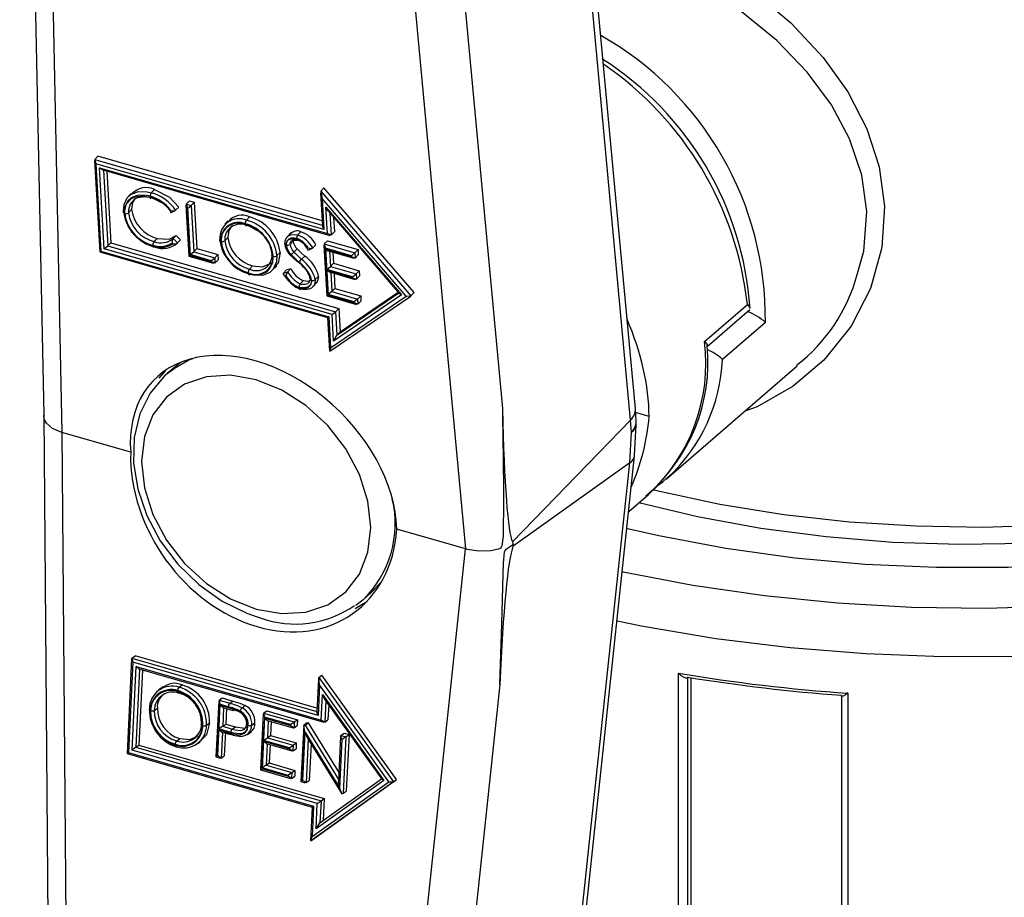
# Model space of a CAD drawing. Units: millimetres. Extents: x 220 to 8160, y 256 to 5726.
# Drawn here: x 6288 to 6343, y 4469 to 4518 of the extents above; entities that cross this region are included whole.
import ezdxf

# ---------------------------------------------------------------- set-up
doc = ezdxf.new("R2010")
doc.units = ezdxf.units.MM
doc.header["$LTSCALE"] = 10
doc.linetypes.add('SLD-Solid', pattern=[0])

msp = doc.modelspace()

# ---------------------------------------------------------------- linework, layer by layer
at = {"color": 7, "linetype": 'SLD-Solid', "lineweight": 25}
for p, q in [((6322.455, 4496.489), (6316.137, 4564.601)), ((6322.192, 4495.857), (6315.873, 4563.973)), ((6288.122, 4560.354), (6289.474, 4496.122)), ((6289.126, 4559.37), (6290.478, 4495.168)), ((6309.633, 4554.819), (6315.043, 4496.498)), ((6312.992, 4488.668), (6306.909, 4554.237)), ((6292.312, 4510.392), (6292.486, 4510.571)), ((6304.983, 4506.964), (6292.486, 4510.571)), ((6292.293, 4510.327), (6292.585, 4505.243)), ((6292.312, 4510.392), (6292.375, 4510.154)), ((6292.375, 4510.154), (6292.654, 4505.279)), ((6305.081, 4506.486), (6292.375, 4510.154)), ((6292.575, 4509.919), (6305.282, 4506.251)), ((6292.834, 4505.405), (6292.575, 4509.919)), ((6292.709, 4509.822), (6292.575, 4509.919)), ((6292.709, 4509.822), (6305.416, 4506.154)), ((6292.977, 4509.745), (6293.206, 4505.747)), ((6294.346, 4508.496), (6294.172, 4508.317)), ((6295.462, 4508.536), (6295.637, 4508.715)), ((6304.893, 4508.532), (6305, 4506.659)), ((6304.91, 4508.622), (6305.084, 4508.801)), ((6304.91, 4508.622), (6304.982, 4508.213)), ((6304.91, 4508.622), (6309.942, 4502.784)), ((6310.116, 4502.964), (6305.084, 4508.801)), ((6297.392, 4507.836), (6297.555, 4504.998)), ((6297.411, 4507.901), (6297.585, 4508.08)), ((6297.411, 4507.901), (6297.683, 4507.822)), ((6297.411, 4507.901), (6297.473, 4507.663)), ((6297.485, 4507.66), (6297.683, 4507.822)), ((6297.585, 4508.08), (6297.857, 4508.002)), ((6297.683, 4507.822), (6297.857, 4508.002)), ((6297.683, 4507.822), (6297.831, 4505.242)), ((6297.857, 4508.002), (6298.005, 4505.422)), ((6309.682, 4502.761), (6304.982, 4508.213)), ((6304.982, 4508.213), (6305.081, 4506.486)), ((6294.19, 4507.414), (6294.364, 4507.593)), ((6296.524, 4507.528), (6296.434, 4507.636)), ((6296.524, 4507.534), (6296.559, 4507.551)), ((6296.572, 4507.434), (6296.794, 4507.535)), ((6296.819, 4507.553), (6296.993, 4507.732)), ((6297.473, 4507.663), (6297.624, 4505.035)), ((6297.485, 4507.66), (6297.473, 4507.663)), ((6297.633, 4505.08), (6297.485, 4507.66)), ((6305.198, 4507.727), (6309.41, 4502.839)), ((6305.282, 4506.251), (6305.198, 4507.727)), ((6305.322, 4507.516), (6305.198, 4507.727)), ((6305.322, 4507.516), (6309.302, 4502.899)), ((6299.738, 4506.967), (6299.564, 4506.788)), ((6300.768, 4507.004), (6300.942, 4507.184)), ((6305, 4506.659), (6305.081, 4506.486)), ((6305.621, 4507.17), (6305.668, 4506.346)), ((6296.676, 4505.974), (6296.85, 4506.154)), ((6296.85, 4506.154), (6297.098, 4505.914)), ((6303.267, 4506.315), (6303.04, 4506.082)), ((6303.633, 4506.177), (6303.807, 4506.357)), ((6305.494, 4506.167), (6305.282, 4506.251)), ((6305.494, 4506.167), (6305.668, 4506.346)), ((6292.834, 4505.405), (6293.032, 4505.567)), ((6293.032, 4505.567), (6293.206, 4505.747)), ((6293.032, 4505.567), (6305.738, 4501.899)), ((6293.206, 4505.747), (6305.912, 4502.079)), ((6295.62, 4505.808), (6295.795, 4505.987)), ((6296.664, 4505.69), (6296.626, 4505.728)), ((6296.676, 4505.974), (6296.923, 4505.735)), ((6296.923, 4505.735), (6297.098, 4505.914)), ((6299.553, 4505.857), (6299.728, 4506.037)), ((6303.196, 4505.655), (6303.37, 4505.835)), ((6303.795, 4505.813), (6303.619, 4505.891)), ((6304.17, 4505.429), (6304.019, 4505.617)), ((6304.468, 4505.457), (6304.642, 4505.637)), ((6305.086, 4505.615), (6305.249, 4502.777)), ((6305.105, 4505.68), (6305.279, 4505.859)), ((6305.105, 4505.68), (6306.815, 4505.186)), ((6305.105, 4505.68), (6305.167, 4505.442)), ((6305.279, 4505.859), (6306.989, 4505.365)), ((6292.586, 4505.241), (6292.654, 4505.279)), ((6292.586, 4505.241), (6305.293, 4501.573)), ((6292.654, 4505.279), (6305.361, 4501.611)), ((6305.541, 4501.737), (6292.834, 4505.405)), ((6297.555, 4504.998), (6297.624, 4505.035)), ((6297.624, 4505.035), (6298.802, 4504.695)), ((6297.633, 4505.08), (6297.831, 4505.242)), ((6298.799, 4504.743), (6297.633, 4505.08)), ((6297.831, 4505.242), (6298.005, 4505.422)), ((6297.831, 4505.242), (6298.996, 4504.906)), ((6298.005, 4505.422), (6299.171, 4505.085)), ((6298.996, 4504.906), (6299.171, 4505.085)), ((6299.171, 4505.085), (6299.188, 4504.79)), ((6302.467, 4505.029), (6302.641, 4505.208)), ((6303.417, 4505.226), (6303.591, 4505.406)), ((6304.17, 4505.439), (6304.21, 4505.457)), ((6304.213, 4505.337), (6304.442, 4505.44)), ((6306.617, 4505.023), (6305.167, 4505.442)), ((6305.167, 4505.442), (6305.318, 4502.813)), ((6305.182, 4505.39), (6306.62, 4504.975)), ((6305.182, 4505.39), (6305.316, 4505.294)), ((6305.247, 4504.259), (6305.182, 4505.39)), ((6305.316, 4505.294), (6306.754, 4504.879)), ((6305.584, 4505.217), (6305.619, 4504.601)), ((6306.617, 4505.023), (6306.815, 4505.186)), ((6306.62, 4504.975), (6306.617, 4505.023)), ((6306.815, 4505.186), (6306.989, 4505.365)), ((6306.815, 4505.186), (6306.832, 4504.891)), ((6306.832, 4504.891), (6307.006, 4505.071)), ((6306.989, 4505.365), (6307.006, 4505.071)), ((6297.556, 4504.996), (6298.936, 4504.598)), ((6298.799, 4504.743), (6298.996, 4504.906)), ((6298.802, 4504.695), (6298.799, 4504.743)), ((6299.013, 4504.611), (6298.802, 4504.695)), ((6298.996, 4504.906), (6299.013, 4504.611)), ((6299.013, 4504.611), (6299.188, 4504.79)), ((6302.206, 4504.208), (6302.454, 4504.463)), ((6303.84, 4504.822), (6304.015, 4505.002)), ((6305.445, 4504.422), (6305.619, 4504.601)), ((6305.619, 4504.601), (6307.057, 4504.186)), ((6306.62, 4504.975), (6306.832, 4504.891)), ((6300.938, 4504.273), (6301.112, 4504.452)), ((6302.829, 4504.055), (6303.003, 4504.234)), ((6302.829, 4504.055), (6303.077, 4504.126)), ((6303.003, 4504.234), (6303.251, 4504.306)), ((6303.077, 4504.126), (6303.251, 4504.306)), ((6305.247, 4504.259), (6305.445, 4504.422)), ((6306.685, 4503.844), (6305.247, 4504.259)), ((6305.25, 4504.211), (6306.688, 4503.795)), ((6305.327, 4502.858), (6305.25, 4504.211)), ((6305.384, 4504.114), (6305.25, 4504.211)), ((6305.384, 4504.114), (6306.822, 4503.699)), ((6305.445, 4504.422), (6306.882, 4504.007)), ((6305.651, 4504.037), (6305.699, 4503.2)), ((6306.685, 4503.844), (6306.882, 4504.007)), ((6306.882, 4504.007), (6307.057, 4504.186)), ((6306.882, 4504.007), (6306.899, 4503.712)), ((6307.057, 4504.186), (6307.074, 4503.891)), ((6302.968, 4503.894), (6302.932, 4503.883)), ((6303.769, 4503.455), (6303.944, 4503.635)), ((6304.474, 4503.287), (6304.699, 4503.518)), ((6304.608, 4503.688), (6304.782, 4503.868)), ((6306.688, 4503.795), (6306.685, 4503.844)), ((6306.688, 4503.795), (6306.899, 4503.712)), ((6306.899, 4503.712), (6307.074, 4503.891)), ((6305.525, 4503.021), (6305.327, 4502.858)), ((6306.765, 4502.443), (6305.327, 4502.858)), ((6305.525, 4503.021), (6305.699, 4503.2)), ((6305.525, 4503.021), (6306.963, 4502.606)), ((6309.41, 4502.839), (6305.625, 4500.26)), ((6305.699, 4503.2), (6307.137, 4502.785)), ((6305.987, 4500.773), (6309.23, 4502.983)), ((6309.41, 4502.839), (6309.302, 4502.899)), ((6309.942, 4502.784), (6310.116, 4502.964)), ((6305.249, 4502.777), (6305.318, 4502.813)), ((6305.25, 4502.775), (6306.902, 4502.299)), ((6305.318, 4502.813), (6306.768, 4502.395)), ((6305.412, 4499.696), (6309.929, 4502.774)), ((6305.459, 4499.884), (6309.682, 4502.761)), ((6306.963, 4502.606), (6306.765, 4502.443)), ((6306.768, 4502.395), (6306.765, 4502.443)), ((6306.98, 4502.311), (6306.768, 4502.395)), ((6306.963, 4502.606), (6307.137, 4502.785)), ((6306.963, 4502.606), (6306.98, 4502.311)), ((6306.98, 4502.311), (6307.154, 4502.49)), ((6307.137, 4502.785), (6307.154, 4502.49)), ((6309.682, 4502.761), (6309.942, 4502.784)), ((6326.317, 4500.228), (6328.702, 4502.294)), ((6305.541, 4501.737), (6305.738, 4501.899)), ((6305.625, 4500.26), (6305.541, 4501.737)), ((6305.738, 4501.899), (6305.912, 4502.079)), ((6305.738, 4501.899), (6305.813, 4500.594)), ((6305.912, 4502.079), (6305.987, 4500.773)), ((6326.451, 4499.957), (6328.837, 4502.023)), ((6305.361, 4501.611), (6305.291, 4501.575)), ((6305.292, 4501.573), (6305.399, 4499.702)), ((6305.361, 4501.611), (6305.459, 4499.884)), ((6329.702, 4501.304), (6327.317, 4499.238)), ((6305.813, 4500.594), (6305.987, 4500.773)), ((6305.625, 4500.26), (6305.813, 4500.594)), ((6305.459, 4499.884), (6305.421, 4499.704)), ((6296.248, 4498.625), (6295.889, 4498.188)), ((6296.785, 4498.821), (6296.349, 4498.443)), ((6324.179, 4492.567), (6331.476, 4498.887)), ((6322.496, 4495.792), (6322.457, 4496.467)), ((6323.224, 4496.057), (6322.468, 4496.275)), ((6289.474, 4496.153), (6289.763, 4458.18)), ((6315.6, 4489.069), (6322.192, 4495.857)), ((6322.231, 4495.178), (6322.192, 4495.857)), ((6294.313, 4494.061), (6290.48, 4495.167)), ((6290.48, 4495.167), (6290.767, 4457.483)), ((6322.149, 4493.472), (6322.231, 4495.178)), ((6322.415, 4493.882), (6322.497, 4495.581)), ((6318.142, 4453.664), (6322.413, 4493.859)), ((6322.149, 4493.472), (6315.631, 4488.815)), ((6317.877, 4453.271), (6322.149, 4493.472)), ((6322.083, 4490.752), (6323.179, 4491.701)), ((6312.991, 4488.669), (6309.158, 4489.775)), ((6309.114, 4452.187), (6312.991, 4488.669)), ((6307.704, 4486.212), (6308.28, 4486.807)), ((6307.268, 4485.834), (6307.704, 4486.212)), ((6306.821, 4485.349), (6307.479, 4485.74)), ((6294.363, 4482.535), (6294.107, 4477.252)), ((6294.384, 4482.582), (6294.558, 4482.707)), ((6294.384, 4482.582), (6294.432, 4482.356)), ((6304.7, 4479.779), (6294.558, 4482.707)), ((6294.432, 4482.356), (6294.188, 4477.31)), ((6294.388, 4477.453), (6294.613, 4482.103)), ((6304.759, 4479.375), (6294.432, 4482.356)), ((6294.613, 4482.103), (6304.94, 4479.122)), ((6294.76, 4481.98), (6294.613, 4482.103)), ((6294.76, 4481.98), (6305.087, 4478.999)), ((6294.976, 4481.917), (6294.774, 4477.729)), ((6304.78, 4481.426), (6304.689, 4479.555)), ((6304.802, 4481.497), (6304.976, 4481.621)), ((6304.841, 4481.08), (6304.802, 4481.497)), ((6304.802, 4481.497), (6308.961, 4475.679)), ((6309.135, 4475.804), (6304.976, 4481.621)), ((6324.862, 4462.684), (6324.862, 4481.737)), ((6325.558, 4462.749), (6325.558, 4481.486)), ((6296.114, 4480.969), (6295.878, 4480.801)), ((6297.008, 4480.956), (6297.182, 4481.081)), ((6304.841, 4481.08), (6304.759, 4479.375)), ((6308.702, 4475.679), (6304.841, 4481.08)), ((6314.896, 4481.108), (6311.834, 4452.294)), ((6299.239, 4480.23), (6299.413, 4480.355)), ((6299.413, 4480.355), (6300.007, 4480.183)), ((6304.94, 4479.122), (6305.009, 4480.546)), ((6305.009, 4480.546), (6308.433, 4475.756)), ((6305.009, 4480.546), (6305.128, 4480.28)), ((6333.95, 4480.481), (6333.95, 4461.429)), ((6334.295, 4480.623), (6334.295, 4461.571)), ((6295.626, 4479.663), (6295.8, 4479.787)), ((6299.218, 4480.184), (6299.067, 4477.065)), ((6299.287, 4480.004), (6299.148, 4477.123)), ((6299.233, 4478.629), (6299.297, 4479.948)), ((6299.239, 4480.23), (6299.833, 4480.059)), ((6299.239, 4480.23), (6299.287, 4480.004)), ((6299.752, 4479.87), (6299.287, 4480.004)), ((6299.297, 4479.948), (6299.982, 4479.75)), ((6299.444, 4479.824), (6299.297, 4479.948)), ((6299.444, 4479.824), (6300.014, 4479.659)), ((6299.66, 4479.762), (6299.619, 4478.903)), ((6299.833, 4480.059), (6300.007, 4480.183)), ((6300.521, 4479.812), (6300.696, 4479.937)), ((6305.128, 4480.28), (6308.317, 4475.819)), ((6305.353, 4479.965), (6305.312, 4479.128)), ((6301.705, 4479.466), (6301.554, 4476.347)), ((6301.774, 4479.286), (6301.635, 4476.405)), ((6301.724, 4477.99), (6301.784, 4479.23)), ((6301.726, 4479.512), (6301.9, 4479.637)), ((6301.726, 4479.512), (6303.436, 4479.019)), ((6301.726, 4479.512), (6301.774, 4479.286)), ((6303.224, 4478.868), (6301.774, 4479.286)), ((6301.784, 4479.23), (6303.222, 4478.815)), ((6301.784, 4479.23), (6301.931, 4479.106)), ((6301.9, 4479.637), (6303.61, 4479.143)), ((6304.759, 4479.375), (6304.689, 4479.555)), ((6298.541, 4478.835), (6298.715, 4478.96)), ((6299.444, 4478.778), (6299.233, 4478.629)), ((6299.444, 4478.778), (6299.619, 4478.903)), ((6299.444, 4478.778), (6299.975, 4478.618)), ((6299.619, 4478.903), (6300.149, 4478.742)), ((6299.975, 4478.618), (6300.149, 4478.742)), ((6301.063, 4478.847), (6301.237, 4478.971)), ((6301.931, 4479.106), (6303.369, 4478.691)), ((6302.147, 4479.044), (6302.109, 4478.265)), ((6303.222, 4478.815), (6303.224, 4478.868)), ((6303.222, 4478.815), (6303.42, 4478.696)), ((6303.224, 4478.868), (6303.436, 4479.019)), ((6303.436, 4479.019), (6303.42, 4478.696)), ((6303.42, 4478.696), (6303.594, 4478.82)), ((6303.436, 4479.019), (6303.61, 4479.143)), ((6303.61, 4479.143), (6303.594, 4478.82)), ((6303.96, 4478.832), (6303.808, 4475.696)), ((6303.96, 4478.823), (6304.037, 4478.845)), ((6304.02, 4478.471), (6303.96, 4478.823)), ((6303.98, 4478.862), (6304.154, 4478.986)), ((6304.037, 4478.845), (6304.211, 4478.97)), ((6304.154, 4478.986), (6304.211, 4478.97)), ((6304.211, 4478.97), (6305.92, 4476.193)), ((6305.138, 4479.003), (6304.94, 4479.122)), ((6305.138, 4479.003), (6305.312, 4479.128)), ((6299.16, 4477.119), (6299.23, 4478.574)), ((6299.23, 4478.574), (6299.577, 4478.474)), ((6299.378, 4478.45), (6299.23, 4478.574)), ((6299.892, 4478.43), (6299.233, 4478.629)), ((6299.378, 4478.45), (6299.61, 4478.383)), ((6299.598, 4478.468), (6299.532, 4477.125)), ((6300.823, 4478.326), (6301.055, 4478.492)), ((6301.724, 4477.99), (6301.935, 4478.141)), ((6301.935, 4478.141), (6302.109, 4478.265)), ((6301.935, 4478.141), (6303.373, 4477.726)), ((6302.109, 4478.265), (6303.547, 4477.85)), ((6304.02, 4478.471), (6303.889, 4475.754)), ((6303.901, 4475.751), (6304.032, 4478.452)), ((6304.032, 4478.452), (6304.02, 4478.471)), ((6304.032, 4478.452), (6304.035, 4478.452)), ((6304.035, 4478.452), (6305.954, 4475.334)), ((6304.15, 4478.159), (6304.035, 4478.452)), ((6304.15, 4478.159), (6306.086, 4475.013)), ((6306.018, 4478.22), (6305.897, 4475.711)), ((6306.039, 4478.267), (6306.214, 4478.392)), ((6306.088, 4478.041), (6306.039, 4478.267)), ((6306.039, 4478.267), (6306.311, 4478.189)), ((6306.311, 4478.189), (6306.1, 4478.038)), ((6306.311, 4478.189), (6306.159, 4475.037)), ((6306.214, 4478.392), (6306.486, 4478.313)), ((6306.311, 4478.189), (6306.486, 4478.313)), ((6306.486, 4478.313), (6306.333, 4475.162)), ((6294.599, 4477.604), (6294.388, 4477.453)), ((6294.599, 4477.604), (6294.774, 4477.729)), ((6294.599, 4477.604), (6304.926, 4474.623)), ((6294.774, 4477.729), (6305.1, 4474.748)), ((6296.877, 4477.962), (6297.051, 4478.087)), ((6298.017, 4477.79), (6298.191, 4477.914)), ((6301.65, 4476.455), (6301.721, 4477.937)), ((6301.721, 4477.937), (6303.159, 4477.522)), ((6301.868, 4477.813), (6301.721, 4477.937)), ((6303.162, 4477.575), (6301.724, 4477.99)), ((6301.868, 4477.813), (6303.306, 4477.398)), ((6302.085, 4477.751), (6302.035, 4476.73)), ((6303.159, 4477.522), (6303.162, 4477.575)), ((6303.162, 4477.575), (6303.373, 4477.726)), ((6303.373, 4477.726), (6303.357, 4477.403)), ((6303.373, 4477.726), (6303.547, 4477.85)), ((6303.547, 4477.85), (6303.532, 4477.527)), ((6304.372, 4477.798), (6304.273, 4475.756)), ((6306.088, 4478.041), (6305.957, 4475.334)), ((6305.968, 4475.315), (6306.1, 4478.038)), ((6306.1, 4478.038), (6306.088, 4478.041)), ((6294.107, 4477.252), (6294.188, 4477.31)), ((6294.107, 4477.252), (6304.434, 4474.271)), ((6294.188, 4477.31), (6304.515, 4474.329)), ((6304.715, 4474.472), (6294.388, 4477.453)), ((6299.067, 4477.065), (6299.148, 4477.123)), ((6299.067, 4477.065), (6299.307, 4476.996)), ((6299.148, 4477.123), (6299.16, 4477.119)), ((6299.358, 4477), (6299.16, 4477.119)), ((6299.358, 4477), (6299.532, 4477.125)), ((6303.159, 4477.522), (6303.357, 4477.403)), ((6303.357, 4477.403), (6303.532, 4477.527)), ((6301.861, 4476.605), (6301.65, 4476.455)), ((6301.861, 4476.605), (6302.035, 4476.73)), ((6301.861, 4476.605), (6303.299, 4476.19)), ((6302.035, 4476.73), (6303.473, 4476.315)), ((6301.554, 4476.347), (6301.635, 4476.405)), ((6301.554, 4476.347), (6303.232, 4475.863)), ((6301.635, 4476.405), (6303.085, 4475.986)), ((6303.088, 4476.039), (6301.65, 4476.455)), ((6303.085, 4475.986), (6303.088, 4476.039)), ((6303.283, 4475.867), (6303.085, 4475.986)), ((6303.299, 4476.19), (6303.088, 4476.039)), ((6303.299, 4476.19), (6303.283, 4475.867)), ((6303.283, 4475.867), (6303.457, 4475.992)), ((6303.299, 4476.19), (6303.473, 4476.315)), ((6303.473, 4476.315), (6303.457, 4475.992)), ((6303.808, 4475.696), (6303.889, 4475.754)), ((6303.808, 4475.696), (6304.048, 4475.627)), ((6303.889, 4475.754), (6303.901, 4475.751)), ((6304.099, 4475.632), (6303.901, 4475.751)), ((6304.099, 4475.632), (6304.273, 4475.756)), ((6308.961, 4475.679), (6304.361, 4472.39)), ((6304.432, 4472.625), (6308.702, 4475.679)), ((6304.535, 4472.514), (6309.135, 4475.804)), ((6308.433, 4475.756), (6304.646, 4473.048)), ((6304.866, 4473.39), (6308.298, 4475.845)), ((6305.954, 4475.334), (6305.897, 4475.711)), ((6308.433, 4475.756), (6308.317, 4475.819)), ((6308.702, 4475.679), (6308.961, 4475.679)), ((6308.961, 4475.679), (6309.135, 4475.804)), ((6305.957, 4475.334), (6305.954, 4475.334)), ((6305.957, 4475.334), (6305.968, 4475.315)), ((6306.086, 4475.012), (6305.968, 4475.315)), ((6306.159, 4475.037), (6306.333, 4475.162)), ((6304.434, 4474.271), (6304.343, 4472.399)), ((6304.515, 4474.329), (6304.432, 4472.625)), ((6304.434, 4474.271), (6304.515, 4474.329)), ((6304.646, 4473.048), (6304.715, 4474.472)), ((6304.715, 4474.472), (6304.926, 4474.623)), ((6304.926, 4474.623), (6304.866, 4473.39)), ((6304.926, 4474.623), (6305.1, 4474.748)), ((6305.1, 4474.748), (6305.04, 4473.515)), ((6304.646, 4473.048), (6304.866, 4473.39)), ((6304.361, 4472.39), (6304.432, 4472.625)), ((6304.361, 4472.39), (6304.535, 4472.514))]:
    msp.add_line(p, q, dxfattribs=at)
at = {"color": 8, "linetype": 'SLD-Solid', "lineweight": 25}
for p, q in [((6292.312, 4510.392), (6304.996, 4506.731)), ((6292.789, 4509.799), (6293.032, 4505.567)), ((6305.423, 4507.399), (6305.494, 4506.167)), ((6305.396, 4505.271), (6305.445, 4504.422)), ((6305.464, 4504.091), (6305.525, 4503.021)), ((6305.813, 4500.594), (6309.263, 4502.944)), ((6294.384, 4482.582), (6304.692, 4479.607)), ((6294.81, 4481.965), (6294.599, 4477.604)), ((6325.37, 4481.516), (6325.37, 4462.465)), ((6299.494, 4479.81), (6299.444, 4478.778)), ((6305.195, 4480.186), (6305.138, 4479.003)), ((6301.981, 4479.092), (6301.935, 4478.141)), ((6304.037, 4478.845), (6305.902, 4475.814)), ((6299.428, 4478.436), (6299.358, 4477)), ((6301.919, 4477.799), (6301.861, 4476.605)), ((6304.216, 4478.051), (6304.099, 4475.632))]:
    msp.add_line(p, q, dxfattribs=at)
at = {"color": 8, "linetype": 'SLD-Solid', "lineweight": 25, "flags": 128}
for points in [[(6321.726, 4487.397), (6321.769, 4487.388), (6325.652, 4486.643), (6329.648, 4486.065), (6333.727, 4485.659), (6337.86, 4485.428), (6342.018, 4485.372), (6346.17, 4485.493), (6350.287, 4485.79), (6354.339, 4486.26), (6358.296, 4486.9), (6362.13, 4487.706), (6365.814, 4488.672), (6369.321, 4489.79), (6372.625, 4491.053), (6375.704, 4492.451), (6378.534, 4493.975), (6381.096, 4495.613), (6383.37, 4497.354), (6385.341, 4499.186), (6386.994, 4501.094), (6388.318, 4503.066), (6389.302, 4505.086), (6389.94, 4507.141), (6390.228, 4509.216), (6390.162, 4511.295), (6389.744, 4513.364), (6388.976, 4515.408), (6387.865, 4517.412), (6386.418, 4519.362), (6384.645, 4521.243), (6382.559, 4523.042), (6381.245, 4524.02)], [(6334.822, 4503.982), (6335.196, 4505.266), (6335.353, 4507.493), (6335.079, 4509.509), (6334.403, 4511.539), (6333.391, 4513.438), (6332.038, 4515.265), (6330.339, 4517.024), (6328.353, 4518.647), (6326.189, 4520.062), (6323.847, 4521.273), (6323.657, 4521.356)], [(6327.661, 4520.7), (6329.132, 4519.71), (6331.133, 4518.017), (6332.932, 4516.085), (6334.296, 4514.17), (6335.365, 4512.091), (6336.047, 4509.978), (6336.341, 4507.766), (6336.194, 4505.47), (6335.562, 4503.193), (6334.486, 4501.101), (6332.965, 4499.202), (6331.257, 4497.748), (6329.253, 4496.602), (6328.559, 4496.36)], [(6392.245, 4508.137), (6392.241, 4507.832), (6392.011, 4505.7), (6391.425, 4503.584), (6390.488, 4501.501), (6389.204, 4499.464), (6387.584, 4497.488), (6385.64, 4495.586), (6383.383, 4493.773), (6380.832, 4492.06), (6378.002, 4490.46), (6374.915, 4488.984), (6371.592, 4487.643), (6368.055, 4486.445), (6364.331, 4485.399), (6360.445, 4484.513), (6356.424, 4483.793), (6352.296, 4483.243), (6348.091, 4482.868), (6343.838, 4482.67), (6339.567, 4482.651), (6335.308, 4482.811), (6331.09, 4483.148), (6326.944, 4483.66), (6322.898, 4484.344), (6321.433, 4484.64)], [(6296.664, 4498.693), (6297.563, 4499.207), (6297.772, 4499.293)], [(6299.982, 4479.75), (6299.982, 4479.725), (6299.985, 4479.703), (6299.99, 4479.684), (6299.999, 4479.67), (6300.009, 4479.662), (6300.014, 4479.659)], [(6299.577, 4478.474), (6299.577, 4478.449), (6299.58, 4478.426), (6299.586, 4478.408), (6299.594, 4478.394), (6299.605, 4478.385), (6299.61, 4478.383)]]:
    msp.add_lwpolyline(points, dxfattribs=at)
at = {"color": 7, "linetype": 'SLD-Solid', "lineweight": 25, "flags": 128}
for points in [[(6321.939, 4489.822), (6323.756, 4489.41), (6327.494, 4488.708), (6331.343, 4488.177), (6335.272, 4487.821), (6339.249, 4487.642), (6343.242, 4487.642), (6347.219, 4487.821), (6351.148, 4488.177), (6354.997, 4488.708), (6358.735, 4489.41), (6362.333, 4490.276), (6365.76, 4491.3), (6368.991, 4492.474), (6371.998, 4493.787), (6374.757, 4495.23), (6377.246, 4496.791), (6379.446, 4498.457), (6381.338, 4500.216), (6382.908, 4502.051), (6384.141, 4503.95), (6385.03, 4505.897), (6385.566, 4507.875), (6385.745, 4509.869), (6385.566, 4511.864), (6385.03, 4513.842), (6384.141, 4515.789), (6382.907, 4517.688), (6381.338, 4519.523), (6381.245, 4519.619)], [(6293.917, 4507.512), (6293.94, 4507.87), (6294.118, 4508.256), (6294.321, 4508.441), (6294.735, 4508.602), (6295.233, 4508.59), (6295.462, 4508.536)], [(6295.396, 4508.335), (6295.18, 4508.386), (6294.722, 4508.398), (6294.342, 4508.25), (6294.155, 4508.079), (6293.994, 4507.728), (6293.972, 4507.397)], [(6293.986, 4507.374), (6293.986, 4507.547), (6294.085, 4507.915), (6294.352, 4508.207), (6294.544, 4508.299), (6294.995, 4508.359), (6295.381, 4508.292)], [(6295.462, 4508.246), (6295.109, 4508.307), (6294.696, 4508.253), (6294.521, 4508.169), (6294.28, 4507.905), (6294.191, 4507.571), (6294.19, 4507.414)], [(6295.637, 4508.715), (6296.469, 4508.291), (6296.993, 4507.732)], [(6294.588, 4508.242), (6294.416, 4507.996), (6294.364, 4507.593)], [(6295.381, 4508.292), (6295.382, 4508.282), (6295.385, 4508.267), (6295.396, 4508.238), (6295.414, 4508.225), (6295.437, 4508.227), (6295.462, 4508.246)], [(6296.077, 4507.951), (6295.609, 4508.198), (6295.462, 4508.246)], [(6293.917, 4507.512), (6293.9, 4507.484), (6293.899, 4507.456), (6293.915, 4507.429), (6293.946, 4507.408), (6293.963, 4507.401), (6293.972, 4507.397)], [(6296.524, 4507.534), (6296.524, 4507.533), (6296.526, 4507.486), (6296.539, 4507.446), (6296.555, 4507.432), (6296.572, 4507.434), (6296.572, 4507.434)], [(6299.952, 4506.692), (6299.778, 4506.435), (6299.728, 4506.037)], [(6300.798, 4506.705), (6300.773, 4506.687), (6300.75, 4506.684), (6300.732, 4506.698), (6300.72, 4506.727), (6300.718, 4506.739), (6300.716, 4506.752)], [(6301.391, 4506.409), (6300.954, 4506.652), (6300.798, 4506.705)], [(6294.36, 4506.376), (6294.341, 4506.353), (6294.334, 4506.339), (6294.341, 4506.335), (6294.361, 4506.341), (6294.373, 4506.346), (6294.38, 4506.35)], [(6295.795, 4505.987), (6296.451, 4505.949), (6296.85, 4506.154)], [(6302.924, 4505.722), (6302.926, 4505.826), (6302.984, 4506.008), (6303.109, 4506.139), (6303.239, 4506.194), (6303.47, 4506.21), (6303.633, 4506.177)], [(6299.281, 4505.935), (6299.264, 4505.907), (6299.263, 4505.878), (6299.279, 4505.852), (6299.31, 4505.831), (6299.326, 4505.824), (6299.337, 4505.821)], [(6302.98, 4505.606), (6302.971, 4505.609), (6302.953, 4505.617), (6302.922, 4505.639), (6302.906, 4505.665), (6302.907, 4505.694), (6302.924, 4505.722)], [(6303.565, 4505.977), (6303.427, 4506.005), (6303.236, 4505.991), (6303.128, 4505.946), (6303.027, 4505.841), (6302.981, 4505.694), (6302.98, 4505.606)], [(6302.991, 4505.618), (6302.995, 4505.702), (6303.042, 4505.83), (6303.139, 4505.918), (6303.241, 4505.958), (6303.419, 4505.963), (6303.538, 4505.937)], [(6303.255, 4505.837), (6303.261, 4505.845), (6303.356, 4505.89), (6303.486, 4505.889), (6303.573, 4505.869)], [(6303.619, 4505.891), (6303.594, 4505.873), (6303.571, 4505.87), (6303.553, 4505.884), (6303.541, 4505.912), (6303.538, 4505.93), (6303.538, 4505.937)], [(6295.639, 4505.512), (6295.614, 4505.494), (6295.591, 4505.491), (6295.572, 4505.505), (6295.561, 4505.533), (6295.559, 4505.544), (6295.557, 4505.559)], [(6302.467, 4505.029), (6302.445, 4504.675), (6302.266, 4504.277), (6302.066, 4504.09), (6301.662, 4503.92), (6301.167, 4503.927), (6300.965, 4503.975)], [(6302.25, 4504.993), (6302.237, 4504.998), (6302.224, 4505.003), (6302.193, 4505.025), (6302.177, 4505.051), (6302.178, 4505.08), (6302.195, 4505.108)], [(6302.641, 4505.208), (6302.534, 4504.603), (6302.349, 4504.418)], [(6303.141, 4505.206), (6303.135, 4505.202), (6303.122, 4505.197), (6303.101, 4505.192), (6303.096, 4505.196)], [(6303.097, 4505.196), (6303.177, 4505.093), (6303.607, 4504.671)], [(6303.591, 4505.406), (6303.826, 4505.177), (6304.015, 4505.002)], [(6304.213, 4505.337), (6304.197, 4505.335), (6304.181, 4505.349), (6304.171, 4505.389), (6304.17, 4505.437), (6304.17, 4505.439)], [(6380.123, 4505.165), (6379.461, 4503.662), (6378.338, 4501.868), (6376.88, 4500.136), (6375.099, 4498.481), (6373.011, 4496.918), (6370.635, 4495.462), (6367.994, 4494.124), (6365.11, 4492.919), (6362.01, 4491.856), (6358.722, 4490.945), (6355.275, 4490.195), (6351.702, 4489.611), (6348.034, 4489.201), (6344.304, 4488.966), (6340.547, 4488.91), (6336.796, 4489.032), (6333.085, 4489.333), (6329.449, 4489.808), (6325.919, 4490.454), (6322.64, 4491.235)], [(6300.884, 4504.021), (6301.071, 4503.977), (6301.524, 4503.97), (6301.895, 4504.126), (6302.079, 4504.299), (6302.243, 4504.663), (6302.263, 4504.989)], [(6301.112, 4504.452), (6301.667, 4504.399), (6302.112, 4504.583), (6302.144, 4504.631)], [(6300.965, 4503.975), (6300.575, 4504.127), (6300.524, 4504.161)], [(6300.884, 4504.021), (6300.884, 4504.012), (6300.887, 4503.996), (6300.899, 4503.967), (6300.917, 4503.954), (6300.94, 4503.956), (6300.965, 4503.975)], [(6302.829, 4504.055), (6302.815, 4504.031), (6302.815, 4504.004), (6302.832, 4503.966), (6302.877, 4503.919), (6302.93, 4503.885), (6302.932, 4503.883)], [(6304.183, 4504.042), (6304.277, 4503.881), (6304.307, 4503.72)], [(6304.237, 4504.05), (6304.23, 4504.048), (6304.216, 4504.043), (6304.194, 4504.039), (6304.186, 4504.046), (6304.192, 4504.062), (6304.211, 4504.085)], [(6303.007, 4503.765), (6302.987, 4503.79), (6302.93, 4503.885)], [(6304.391, 4503.657), (6304.386, 4503.549), (6304.322, 4503.389), (6304.206, 4503.283), (6304.031, 4503.226), (6303.79, 4503.234), (6303.701, 4503.255)], [(6303.705, 4503.207), (6303.877, 4503.173), (6304.101, 4503.196), (6304.217, 4503.253), (6304.35, 4503.391), (6304.404, 4503.588), (6304.403, 4503.647)], [(6303.769, 4503.455), (6303.845, 4503.437), (6304.046, 4503.43), (6304.19, 4503.477), (6304.281, 4503.56), (6304.331, 4503.686), (6304.335, 4503.771)], [(6304.608, 4503.688), (6304.609, 4503.618), (6304.544, 4503.378), (6304.386, 4503.215), (6304.251, 4503.149), (6303.987, 4503.122), (6303.786, 4503.16)], [(6303.944, 4503.635), (6304.181, 4503.606), (6304.316, 4503.647)], [(6304.391, 4503.657), (6304.384, 4503.659), (6304.364, 4503.667), (6304.333, 4503.688), (6304.317, 4503.715), (6304.317, 4503.721)], [(6304.782, 4503.868), (6304.716, 4503.554), (6304.634, 4503.481)], [(6303.786, 4503.16), (6303.761, 4503.142), (6303.738, 4503.139), (6303.72, 4503.153), (6303.708, 4503.182), (6303.705, 4503.197), (6303.705, 4503.207)], [(6328.702, 4502.294), (6328.705, 4502.291), (6328.841, 4502.139), (6328.841, 4502.084)], [(6326.317, 4500.228), (6326.319, 4500.225), (6326.456, 4500.073), (6326.456, 4500.018)], [(6375.886, 4499.869), (6373.861, 4498.291), (6371.549, 4496.815), (6368.971, 4495.453), (6366.15, 4494.219), (6363.109, 4493.121), (6359.876, 4492.171), (6356.48, 4491.377), (6352.95, 4490.745), (6349.317, 4490.281), (6345.613, 4489.989), (6341.87, 4489.872), (6338.122, 4489.93), (6334.402, 4490.164), (6330.741, 4490.571), (6327.173, 4491.148), (6323.729, 4491.889), (6323.437, 4491.96)], [(6297.119, 4499.084), (6296.878, 4498.899), (6296.785, 4498.821)], [(6296.719, 4498.685), (6296.224, 4498.331), (6295.401, 4497.355), (6294.825, 4496.195), (6294.511, 4494.889), (6294.469, 4493.477), (6294.703, 4492.007), (6295.207, 4490.537), (6295.962, 4489.124), (6296.94, 4487.824), (6298.104, 4486.686), (6299.412, 4485.753), (6300.817, 4485.063), (6301.531, 4484.822)], [(6296.349, 4498.443), (6296.441, 4498.521), (6296.664, 4498.693)], [(6301.309, 4498.102), (6299.886, 4498.353), (6298.534, 4498.27), (6297.321, 4497.858), (6296.308, 4497.137), (6295.546, 4496.145), (6295.073, 4494.929), (6294.913, 4493.552), (6295.073, 4492.083), (6295.546, 4490.595), (6296.308, 4489.162), (6297.321, 4487.857), (6298.534, 4486.745), (6299.886, 4485.881), (6301.309, 4485.31), (6302.732, 4485.06), (6304.084, 4485.142), (6305.297, 4485.554), (6306.31, 4486.275), (6307.072, 4487.267), (6307.545, 4488.483), (6307.705, 4489.86), (6307.545, 4491.329), (6307.072, 4492.818), (6306.31, 4494.25), (6305.297, 4495.556), (6304.084, 4496.668), (6302.732, 4497.531), (6301.309, 4498.102)], [(6315.043, 4496.498), (6315.051, 4496.132), (6315.087, 4493.63), (6315.096, 4491.989), (6315.094, 4490.895), (6315.086, 4489.902), (6315.075, 4489.372), (6315.012, 4488.831), (6314.978, 4488.767), (6314.926, 4488.715), (6314.827, 4488.66), (6314.396, 4488.559), (6313.723, 4488.542), (6313.079, 4488.644), (6312.992, 4488.668)], [(6290.478, 4495.168), (6289.96, 4495.381), (6289.614, 4495.673), (6289.511, 4495.867), (6289.486, 4495.967), (6289.477, 4496.053), (6289.475, 4496.117), (6289.474, 4496.122)], [(6323.721, 4492.229), (6324.006, 4492.421), (6324.295, 4492.709)], [(6324.306, 4492.68), (6324.272, 4492.649), (6324.179, 4492.567)], [(6314.896, 4481.108), (6315.015, 4484.486), (6315.049, 4485.861), (6315.079, 4487.261), (6315.095, 4487.878), (6315.156, 4488.511), (6315.188, 4488.581), (6315.237, 4488.644), (6315.318, 4488.708), (6315.607, 4488.898), (6315.645, 4488.926)], [(6307.268, 4485.834), (6307.176, 4485.757), (6306.859, 4485.518)], [(6324.862, 4481.737), (6324.864, 4481.734), (6324.998, 4481.61), (6325.151, 4481.51), (6325.258, 4481.476), (6325.323, 4481.481), (6325.369, 4481.517)], [(6297.006, 4480.629), (6296.981, 4480.619), (6296.961, 4480.625), (6296.946, 4480.647), (6296.938, 4480.682), (6296.937, 4480.697), (6296.938, 4480.711)], [(6334.295, 4480.623), (6334.292, 4480.621), (6334.164, 4480.527), (6334.042, 4480.46), (6333.977, 4480.447), (6333.953, 4480.462), (6333.953, 4480.481)], [(6300.007, 4480.183), (6300.395, 4480.062), (6300.696, 4479.937)], [(6295.353, 4479.74), (6295.336, 4479.72), (6295.335, 4479.699), (6295.351, 4479.678), (6295.382, 4479.659), (6295.398, 4479.653), (6295.409, 4479.65)], [(6298.715, 4478.96), (6298.537, 4478.293), (6298.173, 4477.935)], [(6298.324, 4478.824), (6298.311, 4478.828), (6298.297, 4478.833), (6298.266, 4478.852), (6298.251, 4478.873), (6298.251, 4478.895), (6298.269, 4478.914)], [(6300.846, 4478.833), (6300.843, 4478.798), (6300.787, 4478.598), (6300.669, 4478.449), (6300.502, 4478.363), (6300.41, 4478.346), (6300.061, 4478.386), (6299.892, 4478.43)], [(6299.975, 4478.618), (6300.135, 4478.576), (6300.447, 4478.539), (6300.52, 4478.553), (6300.651, 4478.62), (6300.745, 4478.738), (6300.788, 4478.896), (6300.791, 4478.924)], [(6300.149, 4478.742), (6300.678, 4478.673), (6300.792, 4478.72), (6300.801, 4478.729)], [(6300.846, 4478.833), (6300.839, 4478.835), (6300.819, 4478.843), (6300.789, 4478.861), (6300.773, 4478.882), (6300.774, 4478.904), (6300.791, 4478.924)], [(6297.051, 4478.087), (6297.618, 4478.044), (6298.03, 4478.229)], [(6300.321, 4478.308), (6300.323, 4478.298), (6300.328, 4478.278), (6300.345, 4478.242), (6300.368, 4478.219), (6300.393, 4478.211), (6300.42, 4478.221)], [(6296.804, 4477.718), (6296.804, 4477.708), (6296.804, 4477.689), (6296.812, 4477.654), (6296.827, 4477.632), (6296.848, 4477.626), (6296.872, 4477.636)]]:
    msp.add_lwpolyline(points, dxfattribs=at)
at = {"color": 8, "linetype": 'SLD-Solid', "lineweight": 25}
for centre, radius, start, end in [((6311.563, 4501.537), 18.141, 359.2641, 60.3976), ((6310.1, 4500.263), 18.713, 6.2283, 55.5957), ((6303.388, 4505.69), 0.195, 132.1621, 190.0974), ((6316.412, 4499.032), 9.977, 312.7125, 6.8841), ((6317.716, 4499.675), 9.611, 313.2944, 357.3956), ((6321.678, 4495.78), 0.818, 312.545, 0.8429), ((6321.965, 4495.642), 0.535, 299.8136, 353.4522), ((6303.152, 4490.078), 5.912, 314.1301, 13.4609)]:
    msp.add_arc(centre, radius, start, end, dxfattribs=at)
at = {"color": 7, "linetype": 'SLD-Solid', "lineweight": 25}
for centre, radius, start, end in [((6310.914, 4500.854), 17.98, 3.9235, 57.2224), ((6295.171, 4507.765), 1.058, 63.9045, 138.6147), ((6295.683, 4508.351), 0.287, 140.0109, 183.1125), ((6294.771, 4506.154), 2.269, 37.9856, 74.027), ((6294.784, 4506.171), 2.46, 34.1683, 73.9881), ((6294.732, 4506.071), 2.314, 39.2326, 73.698), ((6295.957, 4507.648), 2.041, 186.4139, 218.5393), ((6295.823, 4507.515), 1.854, 183.6287, 218.91), ((6294.05, 4507.587), 0.223, 253.2683, 308.9501), ((6296.068, 4507.643), 2.1, 187.3691, 255.8114), ((6296.083, 4507.659), 1.909, 187.3874, 255.9766), ((6296.274, 4507.854), 1.928, 187.7766, 255.5875), ((6296.687, 4507.801), 0.282, 243.0004, 297.9541), ((6300.516, 4506.301), 0.98, 64.2411, 139.5926), ((6300.356, 4506.008), 1.078, 67.5511, 183.9188), ((6300.323, 4505.89), 0.989, 67.6135, 184.0059), ((6300.317, 4505.869), 0.969, 65.6369, 183.069), ((6300.433, 4505.903), 0.881, 65.5478, 182.9919), ((6300.991, 4506.816), 0.292, 139.8879, 182.3338), ((6300.159, 4504.758), 2.116, 6.2631, 75.2013), ((6300.177, 4504.733), 2.09, 7.1641, 75.03), ((6300.175, 4504.775), 2.306, 6.3019, 75.0952), ((6300.334, 4504.942), 2.323, 6.5848, 74.8124), ((6296.146, 4507.706), 2.226, 217.5096, 254.6591), ((6303.594, 4505.906), 0.498, 64.6566, 137.0092), ((6303.854, 4505.991), 0.289, 139.9303, 182.8448), ((6303.043, 4504.647), 1.64, 29.6023, 68.9045), ((6303.299, 4504.923), 1.521, 27.9965, 70.5104), ((6296.083, 4507.405), 1.944, 232.7798, 256.8085), ((6295.841, 4505.623), 0.288, 139.98, 183.0185), ((6295.966, 4506.769), 1.233, 250.4421, 302.3514), ((6295.988, 4506.657), 1.18, 248.5748, 304.9574), ((6296.001, 4506.823), 1.084, 249.4618, 308.4872), ((6296.1, 4506.67), 1.246, 248.2779, 311.3609), ((6296.955, 4505.789), 0.335, 146.4792, 190.5977), ((6296.744, 4506), 0.32, 255.5144, 303.9812), ((6301.158, 4506.041), 1.877, 186.0681, 224.0261), ((6301.434, 4506.059), 2.11, 186.4657, 254.8942), ((6299.413, 4506.031), 0.223, 253.3067, 308.958), ((6301.413, 4506.081), 2.081, 187.3017, 254.8653), ((6301.428, 4506.098), 1.89, 187.3093, 254.9712), ((6301.627, 4506.299), 1.918, 187.8703, 254.4103), ((6300.618, 4504.983), 1.582, 4.508, 43.0699), ((6303.746, 4505.734), 0.843, 184.1541, 219.6006), ((6303.738, 4505.68), 0.762, 185.5108, 218.4621), ((6303.059, 4505.826), 0.219, 251.8702, 308.6861), ((6303.888, 4505.735), 0.905, 187.3887, 225.8925), ((6303.93, 4505.762), 0.742, 188.2829, 226.2228), ((6304.069, 4505.924), 0.705, 187.2405, 227.2652), ((6303.169, 4504.82), 1.177, 31.7346, 71.7418), ((6303.183, 4504.843), 1.197, 30.8697, 71.3618), ((6301.318, 4505.065), 0.878, 244.35, 2.8124), ((6302.328, 4505.201), 0.222, 252.8955, 308.886), ((6306.557, 4508.049), 4.444, 219.7828, 228.8684), ((6302.248, 4506.377), 1.64, 308.0165, 315.4342), ((6311.666, 4513.452), 11.862, 224.8595, 227.7815), ((6312.003, 4513.814), 12.144, 225.0015, 227.7638), ((6304.339, 4505.7), 0.275, 242.1709, 298.0764), ((6301.285, 4504.945), 0.966, 244.5389, 2.8403), ((6303.882, 4504.462), 0.345, 135.9609, 143.0777), ((6300.753, 4501.431), 4.358, 36.9425, 48.6359), ((6308.137, 4500.668), 5.977, 135.9603, 137.9939), ((6302.544, 4503.113), 1.935, 16.0299, 53.4516), ((6302.577, 4503.141), 2.103, 15.0822, 53.0813), ((6303.043, 4503.518), 1.774, 11.3812, 56.7824), ((6301.16, 4504.085), 0.291, 139.9236, 182.5059), ((6303.48, 4503.797), 0.521, 140.7882, 169.2971), ((6304.343, 4504.741), 1.408, 205.8737, 245.9453), ((6304.372, 4504.77), 1.214, 202.4928, 249.3262), ((6303.585, 4503.568), 0.811, 6.2997, 36.5132), ((6325.758, 4506.376), 9.375, 307.3476, 345.2019), ((6304.169, 4504.515), 1.388, 207.0674, 250.4707), ((6304.244, 4504.618), 1.467, 209.5794, 248.2544), ((6303.993, 4503.266), 0.293, 139.8152, 182.1048), ((6304.466, 4503.863), 0.225, 253.7227, 309.0596), ((6304.03, 4504.111), 0.981, 233.5632, 255.6344), ((6327.647, 4499.044), 3.055, 47.71, 69.7147), ((6316.783, 4499.077), 9.723, 309.9715, 5.55), ((6325.294, 4497.003), 3.014, 47.8552, 67.3271), ((6320.499, 4495.678), 2, 357.2294, 3.2788), ((6303.49, 4490.259), 5.779, 250.1902, 304.916), ((6340.798, 4576.213), 95.811, 260.42558, 266.1084), ((6340.799, 4575.346), 95.089, 260.66196, 265.87201), ((6296.621, 4479.75), 1.267, 72.1906, 180.4415), ((6296.758, 4480.155), 1.018, 65.3732, 132.5027), ((6297.2, 4480.76), 0.274, 134.4634, 178.4392), ((6296.409, 4478.909), 2.133, 358.0142, 73.69), ((6296.573, 4479.026), 2.143, 358.2247, 73.4795), ((6296.572, 4479.66), 1.163, 72.2499, 180.5165), ((6296.561, 4479.635), 1.14, 70.7015, 179.4404), ((6296.662, 4479.652), 1.036, 70.611, 179.3807), ((6296.619, 4479.879), 0.825, 118.7036, 186.4024), ((6296.38, 4478.889), 1.957, 357.9709, 73.8087), ((6296.406, 4478.867), 1.918, 358.6882, 73.9099), ((6296.526, 4478.953), 1.743, 358.7295, 74.0153), ((6297.551, 4479.765), 1.751, 179.2754, 253.4197), ((6300.022, 4479.866), 0.27, 134.3253, 179.0283), ((6298.82, 4476.208), 3.779, 65.1445, 75.7205), ((6298.877, 4476.307), 3.871, 64.8625, 75.6969), ((6300.773, 4479.526), 0.381, 131.298, 163.0131), ((6300.021, 4478.897), 1.043, 357.2413, 61.3583), ((6300.201, 4479.024), 1.038, 357.0632, 61.5363), ((6297.48, 4479.675), 2.128, 178.2468, 253.393), ((6297.359, 4479.589), 1.952, 178.2009, 253.4615), ((6297.331, 4479.608), 1.911, 178.8628, 253.7047), ((6295.502, 4479.908), 0.275, 252.7503, 296.6482), ((6297.36, 4479.629), 1.735, 178.8697, 253.8254), ((6299.885, 4478.792), 0.963, 2.4121, 84.2158), ((6300.023, 4479.699), 0.0401, 257.6999, 311.2928), ((6299.999, 4478.876), 0.794, 3.4253, 86.3274), ((6299.994, 4478.877), 0.865, 356.917, 61.4316), ((6297.188, 4478.84), 1.136, 249.7715, 359.1709), ((6297.177, 4478.816), 1.16, 251.2536, 0.1864), ((6297.277, 4478.833), 1.264, 251.3089, 0.1057), ((6297.237, 4478.93), 1.032, 249.5953, 359.1508), ((6298.419, 4479.079), 0.273, 252.308, 296.5544), ((6300.357, 4478.808), 0.502, 265.8514, 2.5262), ((6300.463, 4478.82), 0.6, 265.8213, 2.5401), ((6300.941, 4479.091), 0.273, 252.3688, 296.5596), ((6300.713, 4478.901), 0.529, 302.3487, 7.6654), ((6303.997, 4478.829), 0.0373, 118.4114, 188.7654), ((6300.827, 4482.325), 4.049, 252.0202, 262.8206), ((6299.619, 4478.422), 0.0402, 257.6408, 311.249), ((6300.919, 4482.322), 4.131, 252.0376, 263.0519), ((6300.167, 4478.422), 0.275, 134.479, 178.3842), ((6297.068, 4477.767), 0.273, 134.5043, 178.6104), ((6306.069, 4475.18), 0.168, 275.7579, 302.0114)]:
    msp.add_arc(centre, radius, start, end, dxfattribs=at)
for centre, major_axis, ratio, start_param, end_param in [((6310.215, 4500.317), (10.717, -10.531), 0.70042, 0.615795, 1.041642), ((6301.727, 4492.068), (6.125, -6.018), 0.70042, 0.63618, 3.820053), ((6316.041, 4508.712), (0.349, 19.729), 0.050422, 2.239239, 3.048567), ((6320.462, 4496.329), (1.995, 0.15), 0.560764, 5.719068, 6.293078), ((6310.272, 4500.367), (-8.638, 12.298), 0.790697, 3.581964, 3.894058), ((6291.552, 4485.908), (-1.203, 9.27), 0.177694, 6.206099, 6.207202), ((6301.743, 4492.082), (-4.937, 7.029), 0.790697, 0.815131, 3.914443), ((6320.419, 4494.024), (1.995, -0.154), 0.445062, 5.794973, 6.270387), ((6312.961, 4479.728), (-0.07, 8.955), 0.19361, 6.224606, 6.225709), ((6315.681, 4471.446), (0.106, 17.577), 0.05742, 0.154404, 0.989122), ((6317.217, 4519.787), (1.52, 30.915), 0.031026, 3.030067, 3.084034), ((6318.444, 4441.66), (-2.702, 47.545), 0.022098, 0.107079, 0.12684)]:
    msp.add_ellipse(centre, major_axis=major_axis, ratio=ratio, start_param=start_param, end_param=end_param, dxfattribs=at)

doc.saveas('drawing.dxf')
